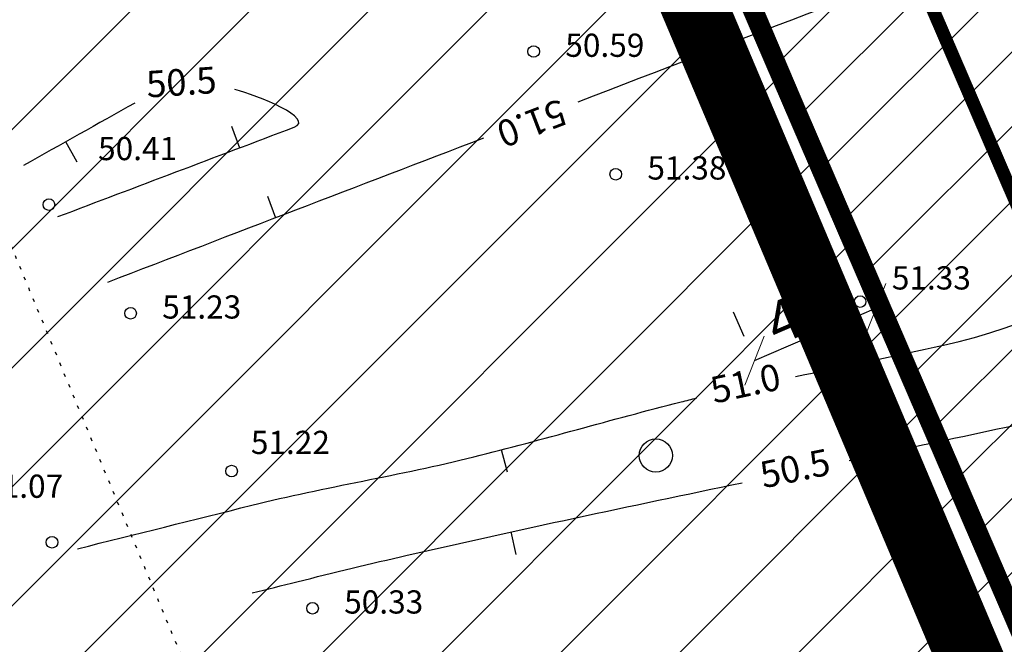
# Model space of a CAD drawing. Units: metres. Extents: x 546281 to 552968, y 6580015 to 6583591.
# Drawn here: x 549266 to 549296, y 6582183 to 6582201 of the extents above; entities that cross this region are included whole.
import ezdxf
from ezdxf.enums import TextEntityAlignment as Align

# ---------------------------------------------------------------- set-up
doc = ezdxf.new("R2010")
doc.units = ezdxf.units.M
for name, pattern in [('CENTER', [50.8, 31.75, -6.35, 6.35, -6.35]), ('DASHED2', [9.525, 6.35, -3.175]), ('jarve tee 2 l-est 2d-MUST$0$DOT', [0.25, 0, -0.25]), ('jarve tee 2 l-est 2d-MUST$0$HIDDEN', [0.375, 0.25, -0.125])]:
    doc.linetypes.add(name, pattern=pattern)
for name, color, linetype, lineweight in [('000 Kirjanurk', 7, 'Continuous', 9), ('K-hoon-ala-EEk', 85, 'Continuous', 18), ('OPT-liikluskorraldus', 7, 'Continuous', 9)]:
    doc.layers.add(name, color=color, linetype=linetype, lineweight=lineweight)
for name, color, linetype in [('jarve tee 2 l-est 2d-MUST$0$37_TRUUP', 7, 'Continuous'), ('jarve tee 2 l-est 2d-MUST$0$4_RAJATISEDET', 7, 'Continuous'), ('jarve tee 2 l-est 2d-MUST$0$60_ALUSVORK', 7, 'Continuous'), ('jarve tee 2 l-est 2d-MUST$0$9_GTRASS', 7, 'Continuous'), ('kinnistu piir', 27, 'Continuous'), ('tootmismaa', 191, 'Continuous')]:
    doc.layers.add(name, color=color, linetype=linetype)
doc.styles.add('ARIAL', font='arial.ttf')
doc.styles.add('jarve tee 2 l-est 2d-MUST$0$TXT', font='txt.shx')
doc.dimstyles.new('Arch', dxfattribs={"dimtxt": 1.263202, "dimasz": 1.122412, "dimexe": 1.5875, "dimexo": 0.79375, "dimgap": 0.001587, "dimtad": 1, "dimdec": 1, "dimzin": 3, "dimtxsty": 'ARIAL', "dimblk": 'VW_SLASH', "dimcen": 0, "dimdle": 0.001587, "dimazin": 0, "dimtfac": 0.8, "dimtdec": 1, "dimtix": 1, "dimtmove": 0, "dimatfit": 0, "dimldrblk": 'VW_FILLEDARROW', "dimfxl": 1, "dimfrac": 2, "dimtolj": 1, "dimtzin": 3, "dimarcsym": 0})

# ---------------------------------------------------------------- blocks, each defined once
blk = doc.blocks.new('jarve tee 2 l-est 2d-MUST$0$LEHT')
at = {"layer": 'jarve tee 2 l-est 2d-MUST$0$9_GTRASS', "color": 7, "linetype": 'Continuous'}
blk.add_circle((0, 0), 1, dxfattribs=at)
blk = doc.blocks.new('jarve tee 2 l-est 2d-MUST')
at = {"layer": 'jarve tee 2 l-est 2d-MUST$0$37_TRUUP', "linetype": 'Continuous'}
for p, q in [((549272.308, 6582198.262), (549272.556, 6582197.608)), ((549267.65, 6582197.179), (549267.308, 6582197.789)), ((549273.393, 6582196.149), (549273.644, 6582195.495)), ((549280.64, 6582187.822), (549280.464, 6582188.5)), ((549280.904, 6582185.337), (549280.754, 6582186.021))]:
    blk.add_line(p, q, dxfattribs=at)
for points, knots in [([(549369.481, 6582240.301), (549368.144, 6582239.156), (549367.856, 6582237.035), (549366.354, 6582236.035), (549364.656, 6582234.904), (549362.307, 6582235.558), (549360.486, 6582234.892), (549357.993, 6582233.98), (549355.719, 6582232.034), (549353.155, 6582231.257), (549348.942, 6582229.98), (549344.076, 6582232.731), (549339.712, 6582231.624), (549337.984, 6582231.186), (549336.447, 6582230.482), (549335.008, 6582229.129), (549333.699, 6582227.897), (549333.097, 6582226.464), (549332.454, 6582225.011), (549330.469, 6582220.523), (549335.902, 6582213.943), (549331.339, 6582210.087), (549329.986, 6582208.944), (549328.517, 6582209.024), (549327.047, 6582208.966), (549322.126, 6582208.773), (549316.878, 6582212.063), (549312.256, 6582210.292), (549302.424, 6582206.524), (549292.593, 6582202.757), (549282.761, 6582198.989)], [0, 0, 0, 0, 0.048566, 0.048566, 0.048566, 0.10346, 0.10346, 0.10346, 0.178595, 0.178595, 0.178595, 0.302077, 0.302077, 0.302077, 0.35097, 0.35097, 0.35097, 0.395464, 0.395464, 0.395464, 0.53288, 0.53288, 0.53288, 0.573612, 0.573612, 0.573612, 0.709971, 0.709971, 0.709971, 1, 1, 1, 1]), ([(549267.074, 6582195.533), (549269.449, 6582196.432), (549271.823, 6582197.33), (549274.198, 6582198.229), (549274.859, 6582198.479), (549273.105, 6582199.192), (549272.408, 6582199.367)], [0, 0, 0, 0, 0.782164, 0.782164, 0.782164, 1, 1, 1, 1]), ([(549289.338, 6582190.71), (549290.828, 6582191.01), (549292.314, 6582191.329), (549293.799, 6582191.652), (549298.869, 6582192.756), (549303.026, 6582196.375), (549308.063, 6582197.896), (549310.535, 6582198.643), (549313.145, 6582198.706), (549315.668, 6582198.639), (549320.782, 6582198.503), (549326.395, 6582198.666), (549330.642, 6582194.682), (549334.906, 6582190.681), (549336.715, 6582186.277), (549339.568, 6582181.946), (549340.453, 6582180.603), (549341.155, 6582179.148), (549342.1, 6582177.84), (549344.41, 6582174.643), (549350.426, 6582176.798), (549353.283, 6582174.111), (549353.729, 6582173.692), (549354.166, 6582173.251), (549354.512, 6582172.743)], [0, 0, 0, 0, 0.059014, 0.059014, 0.059014, 0.260543, 0.260543, 0.260543, 0.359442, 0.359442, 0.359442, 0.5599, 0.5599, 0.5599, 0.761192, 0.761192, 0.761192, 0.823627, 0.823627, 0.823627, 0.976201, 0.976201, 0.976201, 1, 1, 1, 1]), ([(549290.956, 6582188.174), (549292.641, 6582188.533), (549294.326, 6582188.892), (549296.011, 6582189.251), (549296.557, 6582189.367), (549297.09, 6582189.549), (549297.641, 6582189.639), (549300.542, 6582190.111), (549303.447, 6582190.551), (549306.351, 6582190.998), (549306.758, 6582191.061), (549307.166, 6582191.123), (549307.573, 6582191.186), (549313.294, 6582192.066), (549319.024, 6582192.908), (549324.749, 6582193.737), (549326.757, 6582194.028), (549328.923, 6582193.759), (549330.637, 6582192.182), (549332.358, 6582190.598), (549333.054, 6582188.903), (549334.147, 6582187.174), (549336.19, 6582183.942), (549338.212, 6582180.72), (549340.146, 6582177.442), (549341.542, 6582175.077), (549342.09, 6582172.321), (549343.493, 6582169.902), (549346.28, 6582165.098), (549349.953, 6582160.489), (549354.895, 6582158.141), (549356.619, 6582157.322), (549358.35, 6582156.536), (549360.079, 6582155.737), (549365.219, 6582153.363), (549370.934, 6582150.682), (549375.544, 6582148.696), (549379.815, 6582146.856), (549366.106, 6582153.391), (549361.763, 6582156.299), (549358.854, 6582158.247), (549355.864, 6582160.076), (549353.069, 6582162.262), (549350.933, 6582163.933), (549349.244, 6582165.981), (549347.377, 6582167.965), (549346.717, 6582168.666), (549345.164, 6582169.61), (549345.802, 6582170.339), (549346.905, 6582171.599), (549348.763, 6582172.807), (549350.32, 6582172.29), (549350.804, 6582172.129), (549351.288, 6582171.968), (549351.772, 6582171.807)], [0, 0, 0, 0, 0.03472, 0.03472, 0.03472, 0.045975, 0.045975, 0.045975, 0.105188, 0.105188, 0.105188, 0.113493, 0.113493, 0.113493, 0.230129, 0.230129, 0.230129, 0.271035, 0.271035, 0.271035, 0.312113, 0.312113, 0.312113, 0.388905, 0.388905, 0.388905, 0.444317, 0.444317, 0.444317, 0.554346, 0.554346, 0.554346, 0.592726, 0.592726, 0.592726, 0.706871, 0.706871, 0.706871, 0.812598, 0.812598, 0.812598, 0.883408, 0.883408, 0.883408, 0.937531, 0.937531, 0.937531, 0.95667, 0.95667, 0.95667, 0.989724, 0.989724, 0.989724, 1, 1, 1, 1]), ([(549267.664, 6582185.513), (549269.417, 6582185.951), (549271.171, 6582186.388), (549272.924, 6582186.826), (549275.142, 6582187.38), (549277.406, 6582187.733), (549279.624, 6582188.286), (549281.717, 6582188.808), (549283.789, 6582189.417), (549285.881, 6582189.943), (549286.04, 6582189.983), (549286.199, 6582190.023), (549286.358, 6582190.062)], [0, 0, 0, 0, 0.28173, 0.28173, 0.28173, 0.638075, 0.638075, 0.638075, 0.974436, 0.974436, 0.974436, 1, 1, 1, 1]), ([(549272.934, 6582184.179), (549273.385, 6582184.292), (549273.836, 6582184.404), (549274.287, 6582184.517), (549275.395, 6582184.794), (549276.504, 6582185.064), (549277.617, 6582185.318), (549280.978, 6582186.086), (549284.349, 6582186.806), (549287.724, 6582187.504)], [0, 0, 0, 0, 0.091987, 0.091987, 0.091987, 0.317899, 0.317899, 0.317899, 1, 1, 1, 1])]:
    blk.add_open_spline(points, degree=3, knots=knots, dxfattribs=at)
for points in [[(549269.394, 6582198.959), (549268.272, 6582198.33), (549267.151, 6582197.701), (549266.029, 6582197.072)], [(549267.074, 6582195.533), (549269.449, 6582196.432), (549271.823, 6582197.33), (549274.198, 6582198.229)], [(549279.914, 6582197.898), (549276.131, 6582196.448), (549272.348, 6582194.999), (549268.565, 6582193.549)]]:
    blk.add_open_spline(points, degree=3, dxfattribs=at)
at = {"layer": 'jarve tee 2 l-est 2d-MUST$0$4_RAJATISEDET', "linetype": 'Continuous'}
for centre in [(549281.431, 6582200.513), (549283.908, 6582196.811), (549266.803, 6582195.894), (549291.286, 6582192.968), (549269.266, 6582192.617), (549272.316, 6582187.856), (549266.894, 6582185.708), (549274.758, 6582183.718)]:
    blk.add_circle(centre, 0.175, dxfattribs=at)
at = {"layer": 'jarve tee 2 l-est 2d-MUST$0$60_ALUSVORK', "linetype": 'Continuous'}
for points in [[(549284.1, 6582210.91), (549323.73, 6582118.97), (549425.33, 6582105.41), (549364.87, 6582245.7)], [(549192.34, 6582172.33), (549211.15, 6582123.19), (549301.67, 6582121.91), (549323.73, 6582118.97), (549283.94, 6582211.28)]]:
    blk.add_lwpolyline(points, close=True, dxfattribs=at)
at = {"layer": 'jarve tee 2 l-est 2d-MUST$0$9_GTRASS', "linetype": 'jarve tee 2 l-est 2d-MUST$0$DOT'}
blk.add_line((549262.289, 6582202.765), (549275.041, 6582172.054), dxfattribs=at)
at = {"layer": 'jarve tee 2 l-est 2d-MUST$0$9_GTRASS', "linetype": 'jarve tee 2 l-est 2d-MUST$0$HIDDEN', "xscale": 0.5, "yscale": 0.5}
blk.add_blockref('jarve tee 2 l-est 2d-MUST$0$LEHT', (549285.119, 6582188.326), dxfattribs=at)
at = {"layer": 'jarve tee 2 l-est 2d-MUST$0$37_TRUUP', "linetype": 'Continuous', "style": 'jarve tee 2 l-est 2d-MUST$0$TXT'}
for s, rotation, p in [('50.5', 3.9209, (549270.806, 6582199.489)), ('51.0', 200.9675, (549281.338, 6582198.444)), ('51.0', 12.1353, (549287.845, 6582190.401)), ('50.5', 11.7023, (549289.34, 6582187.838))]:
    blk.add_text(s, height=0.8, rotation=rotation, dxfattribs=at).set_placement(p, align=Align.MIDDLE)
at = {"layer": 'jarve tee 2 l-est 2d-MUST$0$4_RAJATISEDET', "linetype": 'Continuous', "style": 'jarve tee 2 l-est 2d-MUST$0$TXT'}
for s, p in [('50.59', (549282.386, 6582200.353)), ('50.41', (549268.284, 6582197.236)), ('51.38', (549284.863, 6582196.651)), ('51.33', (549292.241, 6582193.334)), ('51.23', (549270.221, 6582192.457)), ('51.22', (549272.896, 6582188.372)), ('51.07', (549264.846, 6582187.05)), ('50.33', (549275.713, 6582183.558))]:
    blk.add_text(s, height=0.7, dxfattribs=at).set_placement(p)
blk = doc.blocks.new('VW_SLASH')
at = {"color": 0, "linetype": 'ByBlock', "lineweight": 20}
blk.add_line((-0.5, -0.5), (0.5, 0.5), dxfattribs=at)
at = {"color": 0, "linetype": 'ByBlock', "lineweight": -2}
blk.add_line((0, 0), (-1, 0), dxfattribs=at)
blk = doc.blocks.new('*D199')
at = {"layer": '000 Kirjanurk', "color": 0, "lineweight": -2, "ltscale": 0.5, "transparency": 16777216}
for p, q in [((549291.454, 6582193.503), (549291.14, 6582194.231)), ((549287.781, 6582191.919), (549287.467, 6582192.648)), ((549289.126, 6582191.635), (549290.738, 6582192.329))]:
    blk.add_line(p, q, dxfattribs=at)
at = {"layer": 'Defpoints', "color": 0, "ltscale": 0.5, "transparency": 16777216}
for p in [(549291.768, 6582192.774), (549291.768, 6582192.774), (549288.095, 6582191.19)]:
    blk.add_point(p, dxfattribs=at)
at = {"layer": '000 Kirjanurk', "color": 0, "lineweight": -2, "ltscale": 0.5, "transparency": 16777216, "xscale": 1.122412109375, "yscale": 1.122412109375, "zscale": 1.122412109375}
for p, rotation in [((549291.768, 6582192.774), 23.31834011604342), ((549288.095, 6582191.19), 203.3183401160434)]:
    blk.add_blockref('VW_SLASH', p, dxfattribs=dict(at, rotation=rotation))
at = {"layer": '000 Kirjanurk', "color": 0, "ltscale": 0.5, "transparency": 16777216, "insert": (549289.631, 6582192.681), "char_height": 1.2632, "attachment_point": 5, "rotation": 23.3183, "style": 'ARIAL'}
blk.add_mtext('\\A1;4,0', dxfattribs=at)
blk = doc.blocks.new('VW_FILLEDARROW')
at = {"color": 0, "lineweight": -2}
blk.add_solid([(0, 0), (-1.414, -0.379), (-1.414, 0.379)], dxfattribs=at)

msp = doc.modelspace()

# ---------------------------------------------------------------- hatches: boundary and pattern name
at = {"layer": '000 Kirjanurk', "ltscale": 0.2}
h = msp.add_hatch(dxfattribs=at)
h.set_pattern_fill('ANSI31', color=2, scale=0.5)
h.paths.add_polyline_path([(549312.239, 6582145.629), (549284.255, 6582211.456), (549419.891, 6582268.838), (549470.753, 6582293.184), (549509.959, 6582308.003), (549517.17, 6582310.77), (549541.916, 6582316.478), (549563.938, 6582257.223), (549564.837, 6582257.552), (549596.61, 6582169.66), (549425.748, 6582105.79), (549393.085, 6582178.925)])
at = {"layer": 'tootmismaa', "true_color": 0x293189}
h = msp.add_hatch(dxfattribs=at)
h.set_pattern_fill('ANSI31', color=177, scale=0.8)
h.paths.add_polyline_path([(549211.158, 6582123.17), (549192.2, 6582172.31), (549283.799, 6582211.262), (549323.73, 6582118.97), (549301.67, 6582121.91)])

# ---------------------------------------------------------------- linework, layer by layer
at = {"layer": '000 Kirjanurk', "color": 2, "ltscale": 0.5}
msp.add_lwpolyline([(549312.239, 6582145.629), (549284.255, 6582211.456), (549419.891, 6582268.838), (549470.753, 6582293.184), (549509.959, 6582308.003), (549517.17, 6582310.77), (549541.916, 6582316.478), (549563.938, 6582257.223), (549564.837, 6582257.552), (549596.61, 6582169.66), (549425.748, 6582105.79), (549393.085, 6582178.925), (549312.239, 6582145.629)], close=True, dxfattribs=at)
at = {"layer": 'K-hoon-ala-EEk', "linetype": 'CENTER', "ltscale": 0.2, "const_width": 0.4}
msp.add_lwpolyline([(549292.659, 6582203.684), (549314.673, 6582213.172), (549322.93, 6582194.013), (549300.918, 6582184.524)], close=True, dxfattribs=at)
at = {"layer": 'kinnistu piir', "linetype": 'Continuous', "const_width": 0.6}
msp.add_lwpolyline([(549192.34, 6582172.33), (549211.15, 6582123.19), (549301.67, 6582121.91), (549323.73, 6582118.97), (549283.94, 6582211.28)], close=True, dxfattribs=at)
at = {"layer": 'OPT-liikluskorraldus', "color": 5, "linetype": 'DASHED2', "ltscale": 0.5, "const_width": 2}
msp.add_lwpolyline([(548758.963, 6582514.119), (549456.994, 6582493.824), (549427.835, 6582286.648), (549364.243, 6582259.267), (549429.4, 6582102.123), (549322.579, 6582116.107), (549280.299, 6582216), (549017.576, 6582103.338), (548991.74, 6582098.435), (548953.21, 6582098.435), (548900.804, 6582100.987), (548862.273, 6582104.391), (548835.664, 6582115.879), (548782.658, 6582157.362), (548704.663, 6582199.359), (548758.963, 6582514.119)], dxfattribs=at)
at = {"layer": 'tootmismaa', "color": 177, "true_color": 0x293189, "const_width": 0.2}
msp.add_lwpolyline([(549211.158, 6582123.17), (549192.2, 6582172.31), (549283.799, 6582211.262), (549323.73, 6582118.97), (549301.67, 6582121.91), (549211.158, 6582123.17)], dxfattribs=at)

# ---------------------------------------------------------------- block references
at = {"layer": '000 Kirjanurk', "color": 40, "ltscale": 0.5}
msp.add_blockref('jarve tee 2 l-est 2d-MUST', (0, 0), dxfattribs=at)

# ---------------------------------------------------------------- dimensions: what is measured, and where the dimension line sits
at = {"layer": '000 Kirjanurk', "color": 7, "ltscale": 0.5}
dim = msp.add_aligned_dim(p1=(549288.095, 6582191.19), p2=(549291.768, 6582192.774), distance=0, dimstyle='Arch', override={"dimpost": '<>'}, dxfattribs=at)
dim.commit()
dim.dimension.update_dxf_attribs({"geometry": '*D199', "text_midpoint": (549289.631, 6582192.681)})

doc.saveas('drawing.dxf')
